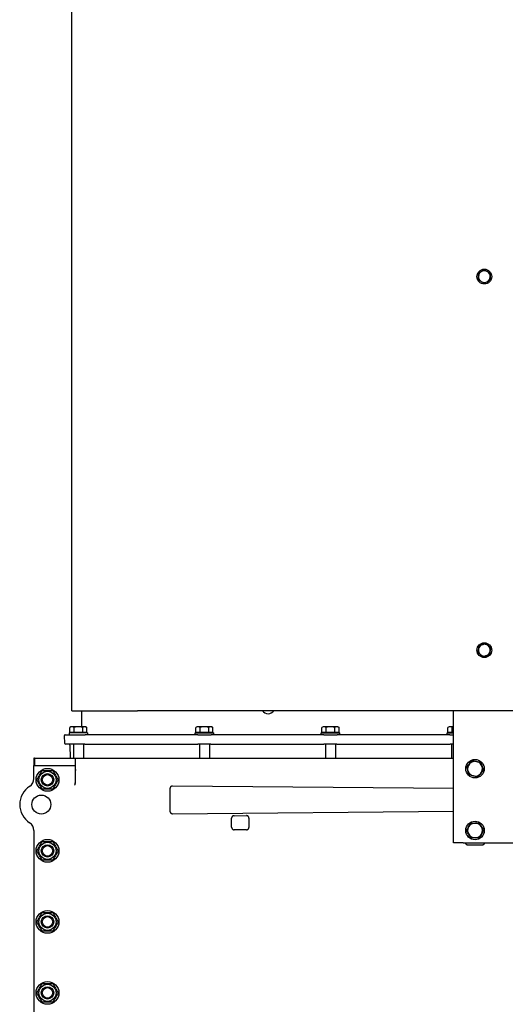
# Model space of a CAD drawing. Units: inches. Extents: x -23949 to -3329, y -683 to 6596.
# Drawn here: x -6704 to -5918, y 2288 to 3882 of the extents above; entities that cross this region are included whole.
import ezdxf

# ---------------------------------------------------------------- set-up
doc = ezdxf.new("R2010")
doc.units = ezdxf.units.IN
doc.layers.add('1', color=7, linetype='Continuous')
doc.layers.add('Viditeln__hrany__JMA1', color=7, linetype='Continuous')

# ---------------------------------------------------------------- blocks, each defined once
blk = doc.blocks.new('GehSA16_2-fertig', base_point=(2914.99799882128, 2113.48450267668))
at = {"layer": 'Viditeln__hrany__JMA1', "color": 7, "linetype": 'Continuous'}
for p, q in [((3473.97811742624, -4578.715850079103), (3473.978117426244, -1762.715850079102)), ((3473.97811742624, -4578.715850079103), (3680.62865677093, -4578.715850079103)), ((3505.67015252593, -4578.715850079103), (3505.67015252593, -4630.715650079103)), ((3680.62865677093, -4578.715850079103), (3686.757012315882, -4578.715850079103)), ((6132.583292735973, -4578.715850079103), (3686.757012315882, -4578.715850079103)), ((4709.670152525934, -5006.715850079103), (4709.670152525934, -4578.715850079103)), ((3525.67015252593, -4650.715850079103), (3465.67015252593, -4650.715850079103)), ((3465.67015252593, -4650.715850079103), (3465.67015252593, -4656.715850079103)), ((3471.67015252593, -4630.715650079103), (3467.957339604828, -4632.859243618543)), ((3467.957339604828, -4649.115650079102), (3467.957339604828, -4632.859243618543)), ((3481.813746065378, -4649.115650079102), (3467.957339604828, -4649.115650079102)), ((3474.885542835102, -4630.715650079103), (3471.67015252593, -4630.715650079103)), ((3473.18015252593, -4649.115650079102), (3473.18015252593, -4650.715850079103)), ((3495.67015252593, -4630.715650079103), (3474.885542835102, -4630.715650079103)), ((3481.813746065378, -4649.115650079102), (3481.813746065378, -4632.859243618543)), ((3509.52655898648, -4649.115650079102), (3481.813746065378, -4649.115650079102)), ((3516.454762216756, -4630.715650079103), (3495.67015252593, -4630.715650079103)), ((3509.52655898648, -4649.115650079102), (3509.52655898648, -4632.859243618543)), ((3523.38296544703, -4649.115650079102), (3509.52655898648, -4649.115650079102)), ((3519.67015252593, -4630.715650079103), (3516.454762216756, -4630.715650079103)), ((3518.16015252593, -4649.115650079102), (3518.16015252593, -4650.715850079103)), ((3519.67015252593, -4630.715650079103), (3523.382965447032, -4632.859243618543)), ((3523.38296544703, -4649.115650079102), (3523.382965447032, -4632.859243618543)), ((3525.67015252593, -4650.715850079103), (3525.67015252593, -4656.715850079103)), ((3873.670152525928, -4650.715850079103), (3933.67015252593, -4650.715850079103)), ((3873.670152525928, -4656.715850079103), (3873.670152525928, -4650.715850079103)), ((3879.67015252593, -4630.715650079103), (3875.957339604828, -4632.859243618543)), ((3875.957339604828, -4649.115650079102), (3875.957339604828, -4632.859243618543)), ((3889.813746065378, -4649.115650079102), (3875.957339604828, -4649.115650079102)), ((3882.885542835102, -4630.715650079103), (3879.67015252593, -4630.715650079103)), ((3881.18015252593, -4649.115650079102), (3881.18015252593, -4650.715850079103)), ((3903.67015252593, -4630.715650079103), (3882.885542835102, -4630.715650079103)), ((3889.813746065378, -4649.115650079102), (3889.813746065378, -4632.859243618543)), ((3917.52655898648, -4649.115650079102), (3889.813746065378, -4649.115650079102)), ((3924.454762216756, -4630.715650079103), (3903.67015252593, -4630.715650079103)), ((3917.52655898648, -4649.115650079102), (3917.52655898648, -4632.859243618543)), ((3931.382965447032, -4649.115650079102), (3917.52655898648, -4649.115650079102)), ((3927.67015252593, -4630.715650079103), (3924.454762216756, -4630.715650079103)), ((3926.16015252593, -4649.115650079102), (3926.16015252593, -4650.715850079103)), ((3927.67015252593, -4630.715650079103), (3931.38296544703, -4632.859243618543)), ((3931.382965447032, -4649.115650079102), (3931.38296544703, -4632.859243618543)), ((3933.67015252593, -4656.715850079103), (3933.67015252593, -4650.715850079103)), ((4281.670152525934, -4650.715850079103), (4341.670152525934, -4650.715850079103)), ((4281.670152525934, -4656.715850079103), (4281.670152525934, -4650.715850079103)), ((4287.670152525934, -4630.715650079103), (4283.957339604835, -4632.859243618543)), ((4283.957339604835, -4649.115650079102), (4283.957339604835, -4632.859243618543)), ((4297.813746065374, -4649.115650079102), (4283.957339604835, -4649.115650079102)), ((4290.885542835094, -4630.715650079103), (4287.670152525934, -4630.715650079103)), ((4289.180152525934, -4649.115650079102), (4289.180152525934, -4650.715850079103)), ((4311.670152525934, -4630.715650079103), (4290.885542835094, -4630.715650079103)), ((4297.813746065374, -4649.115650079102), (4297.813746065374, -4632.859243618543)), ((4325.526558986474, -4649.115650079102), (4297.813746065374, -4649.115650079102)), ((4332.454762216754, -4630.715650079103), (4311.670152525934, -4630.715650079103)), ((4325.526558986474, -4649.115650079102), (4325.526558986474, -4632.859243618543)), ((4339.382965447034, -4649.115650079102), (4325.526558986474, -4649.115650079102)), ((4335.670152525934, -4630.715650079103), (4332.454762216754, -4630.715650079103)), ((4334.160152525934, -4649.115650079102), (4334.160152525934, -4650.715850079103)), ((4335.670152525934, -4630.715650079103), (4339.382965447034, -4632.859243618543)), ((4339.382965447034, -4649.115650079102), (4339.382965447034, -4632.859243618543)), ((4341.670152525934, -4656.715850079103), (4341.670152525934, -4650.715850079103)), ((4689.670152525934, -4650.715850079103), (4709.670152525934, -4650.715850079103)), ((4689.670152525934, -4656.715850079103), (4689.670152525934, -4650.715850079103)), ((4695.670152525934, -4630.715650079103), (4691.957339604835, -4632.859243618543)), ((4691.957339604835, -4649.115650079102), (4691.957339604835, -4632.859243618543)), ((4705.813746065374, -4649.115650079102), (4691.957339604835, -4649.115650079102)), ((4698.885542835094, -4630.715650079103), (4695.670152525934, -4630.715650079103)), ((4697.180152525934, -4649.115650079102), (4697.180152525934, -4650.715850079103)), ((4709.670152525934, -4630.715650079103), (4698.885542835094, -4630.715650079103)), ((4705.813746065374, -4649.115650079102), (4705.813746065374, -4632.859243618543)), ((4709.670152525934, -4649.115650079102), (4705.813746065374, -4649.115650079102)), ((3451.602748421504, -4684.785649072503), (3450.69480841472, -4658.785649072503)), ((3452.693590068758, -4656.715850079103), (3517.158433754514, -4656.715850079103)), ((3516.704463751122, -4686.715850079103), (3453.601530075542, -4686.715850079103)), ((3479.67015252593, -4686.715850079103), (3479.67015252593, -4732.715850079103)), ((3511.67015252593, -4686.715850079103), (3511.67015252593, -4732.715850079103)), ((3516.704463751122, -4686.715850079103), (3600.806045416922, -4686.715850079103)), ((3601.049327208516, -4656.715850079103), (3517.158433754514, -4656.715850079103)), ((3600.806045416922, -4686.715850079103), (3613.79812616817, -4686.715850079103)), ((3614.041407959764, -4656.715850079103), (3601.049327208516, -4656.715850079103)), ((3613.79812616817, -4686.715850079103), (3785.542178883686, -4686.715850079103)), ((3785.298897092092, -4656.715850079103), (3614.041407959764, -4656.715850079103)), ((3798.29097784334, -4656.715850079103), (3785.298897092092, -4656.715850079103)), ((3785.542178883686, -4686.715850079103), (3798.534259634936, -4686.715850079103)), ((3882.181871297344, -4656.715850079103), (3798.29097784334, -4656.715850079103)), ((3798.534259634936, -4686.715850079103), (3882.635841300736, -4686.715850079103)), ((3882.181871297344, -4656.715850079103), (3925.158433754514, -4656.715850079103)), ((3924.704463751122, -4686.715850079103), (3882.635841300736, -4686.715850079103)), ((3887.67015252593, -4686.715850079103), (3887.67015252593, -4732.715850079103)), ((3919.67015252593, -4686.715850079103), (3919.67015252593, -4732.715850079103)), ((3924.704463751122, -4686.715850079103), (4008.806045416914, -4686.715850079103)), ((4009.049327208514, -4656.715850079103), (3925.158433754514, -4656.715850079103)), ((4008.806045416914, -4686.715850079103), (4021.798126168174, -4686.715850079103)), ((4022.041407959774, -4656.715850079103), (4009.049327208514, -4656.715850079103)), ((4021.798126168174, -4686.715850079103), (4193.542178883694, -4686.715850079103)), ((4193.298897092094, -4656.715850079103), (4022.041407959774, -4656.715850079103)), ((4206.290977843334, -4656.715850079103), (4193.298897092094, -4656.715850079103)), ((4193.542178883694, -4686.715850079103), (4206.534259634935, -4686.715850079103)), ((4290.181871297335, -4656.715850079103), (4206.290977843334, -4656.715850079103)), ((4206.534259634935, -4686.715850079103), (4290.635841300735, -4686.715850079103)), ((4290.181871297335, -4656.715850079103), (4333.158433754514, -4656.715850079103)), ((4332.704463751114, -4686.715850079103), (4290.635841300735, -4686.715850079103)), ((4295.670152525934, -4686.715850079103), (4295.670152525934, -4732.715850079103)), ((4327.670152525934, -4686.715850079103), (4327.670152525934, -4732.715850079103)), ((4332.704463751114, -4686.715850079103), (4416.806045416914, -4686.715850079103)), ((4417.049327208514, -4656.715850079103), (4333.158433754514, -4656.715850079103)), ((4416.806045416914, -4686.715850079103), (4429.798126168174, -4686.715850079103)), ((4430.041407959774, -4656.715850079103), (4417.049327208514, -4656.715850079103)), ((4429.798126168174, -4686.715850079103), (4601.542178883694, -4686.715850079103)), ((4601.298897092094, -4656.715850079103), (4430.041407959774, -4656.715850079103)), ((4614.290977843334, -4656.715850079103), (4601.298897092094, -4656.715850079103)), ((4601.542178883694, -4686.715850079103), (4614.534259634935, -4686.715850079103)), ((4698.181871297335, -4656.715850079103), (4614.290977843334, -4656.715850079103)), ((4614.534259634935, -4686.715850079103), (4698.635841300735, -4686.715850079103)), ((4698.181871297335, -4656.715850079103), (4709.670152525934, -4656.715850079103)), ((4709.670152525934, -4686.715850079103), (4698.635841300735, -4686.715850079103)), ((4703.670152525934, -4686.715850079103), (4703.670152525934, -4732.715850079103)), ((3468.412169319548, -4690.646040453343), (3469.146500578082, -4732.715850079103)), ((3351.670152525928, -4732.715850079103), (3351.670152525928, -4756.715850079103)), ((3353.327498521584, -4732.715850079103), (3351.670152525928, -4732.715850079103)), ((3353.327498521584, -4732.715850079103), (3485.670152525928, -4732.715850079103)), ((3353.327498521584, -4732.715850079103), (3353.327498521584, -4756.715850079103)), ((3485.670152525928, -4732.715850079103), (4709.670152525934, -4732.715850079103)), ((3485.670152525928, -4732.715850079103), (3485.670152525928, -4765.142909813144)), ((3351.670152525928, -4798.800285255482), (3351.670152525928, -4756.715850079103)), ((3351.670152525928, -4756.715850079103), (3353.327498521584, -4756.715850079103)), ((3353.327498521584, -4756.715850079103), (3485.670152525928, -4756.715850079103)), ((3485.670152525928, -4756.715850079103), (3485.670152525928, -4765.142909813144)), ((3485.670152525928, -4765.142909813144), (3485.670152525928, -4767.952575092682)), ((3485.670152525928, -4767.952575092682), (3485.67015252593, -4812.687006698283)), ((3792.078491347184, -4830.999665204003), (3792.078491347184, -4904.432034954202)), ((4709.670152525934, -4830.970476520943), (3800.148268347106, -4823.033199284922)), ((3800.148268347106, -4912.398500873283), (4709.670152525934, -4904.461223637242)), ((3991.609240359394, -4956.250067898262), (3991.609240359394, -4926.875602164922)), ((3999.528560028754, -4918.886870084903), (4039.672311805734, -4918.536540870523)), ((4047.731064692454, -4926.525272950523), (4047.731064692454, -4956.600397112643)), ((3351.670152525928, -4966.631414902722), (3351.670152525928, -6581.407985233683)), ((4039.672311805734, -4964.589129192663), (3999.528560028754, -4964.238799978282)), ((4741.670152525934, -5006.715850079103), (4709.670152525934, -5006.715850079103)), ((4741.670152525934, -5006.715850079103), (5077.670152525934, -5006.715850079103)), ((4754.681679957674, -5012.715850079103), (4804.658625094175, -5012.715850079103))]:
    blk.add_line(p, q, dxfattribs=at)
for centre, radius in [((4809.670152525934, -3172.715850079102), 24), ((4809.670152525914, -4382.715850079103), 24.00000000002001), ((4779.670152525934, -4766.715850079103), 30), ((3395.67015252593, -4802.715850079103), 37), ((3395.67015252593, -4802.715850079103), 27.69999999999982), ((3395.67015252593, -4802.715850079103), 20.0003293868258), ((3395.67015252593, -4802.715850079103), 20), ((3395.67015252593, -4802.715850079103), 16.93274999999994), ((3375.670152525928, -4882.715850079103), 30.73046800855582), ((4779.670152525934, -4966.715850079103), 30), ((3395.67015252593, -5032.715850079103), 37), ((3395.67015252593, -5032.715850079103), 27.69999999999982), ((3395.67015252593, -5032.715850079103), 20.0003293868258), ((3395.67015252593, -5032.715850079103), 20), ((3395.67015252593, -5032.715850079103), 16.93274999999994), ((3395.67015252593, -5262.715850079103), 37), ((3395.67015252593, -5262.715850079103), 27.69999999999982), ((3395.67015252593, -5262.715850079103), 20.0003293868258), ((3395.67015252593, -5262.715850079103), 20), ((3395.67015252593, -5262.715850079103), 16.93274999999994), ((3395.67015252593, -5492.715850079103), 37), ((3395.67015252593, -5492.715850079103), 27.69999999999982), ((3395.67015252593, -5492.715850079103), 20.0003293868258), ((3395.67015252593, -5492.715850079103), 20), ((3395.67015252593, -5492.715850079103), 16.93274999999994)]:
    blk.add_circle(centre, radius, dxfattribs=at)
for centre, radius, start, end in [((4809.670152525934, -3172.715850079102), 19.00000000000127, 118.7861062038789, 178.7861062038839), ((4809.670152525934, -3172.715850079102), 18.99999999999643, 58.78610620391164, 118.7861062038789), ((4809.670152525934, -3172.715850079102), 18.99999999998947, -1.213893796120126, 58.78610620391164), ((4809.670152525934, -3172.715850079102), 19.00000000000945, 178.7861062038839, -121.2138937961385), ((4809.670152525934, -3172.715850079102), 19.00000000000757, -121.2138937961385, -61.21389379617531), ((4809.670152525934, -3172.715850079102), 18.99999999999243, -61.21389379617531, -1.213893796120126), ((4809.670152525914, -4382.715850079103), 19.00000000000218, 110.0768205583273, 170.0768205583209), ((4809.670152525914, -4382.715850079103), 19.00000000002125, 50.07682055835652, 110.0768205583273), ((4809.670152525914, -4382.715850079103), 19.00000000000243, -9.923179441608776, 50.07682055835652), ((4809.670152525914, -4382.715850079103), 18.99999999998527, 170.0768205583209, -129.9231794416342), ((4809.670152525914, -4382.715850079103), 18.99999999999376, -129.9231794416342, -69.92317944159531), ((4809.670152525914, -4382.715850079103), 18.99999999999025, -69.92317944159531, -9.923179441608776), ((4109.670152525934, -4566.715850079103), 21.99999999999535, -146.9442688491381, -33.05573115086253), ((3452.693590068758, -4658.715850079103), 2, 90, -178.0000000001527), ((3453.601530075542, -4684.715850079103), 1.999999999999507, -178.0000000001523, -90), ((3464.412778538922, -4690.715850079103), 4.0000000000007, 1.000000000157955, 90), ((4779.670152525934, -4766.715850079103), 24.00000000000642, 137.9596610159738, -162.0403389840348), ((4779.670152525934, -4766.715850079103), 24.00000000000345, 77.95966101596899, 137.9596610159738), ((4779.670152525934, -4766.715850079103), 23.99999999998734, 17.9596610159779, 77.95966101596899), ((4779.670152525934, -4766.715850079103), 24.00000000000666, -162.0403389840348, -102.040338984041), ((4779.670152525934, -4766.715850079103), 23.99999999998388, -102.040338984041, -42.04033898405356), ((4779.670152525934, -4766.715850079103), 23.99999999999102, -42.04033898405356, 17.9596610159779), ((3321.67015252593, -4798.549348429102), 29.99999999999897, -57.31636115374533, 0), ((3375.670152525928, -4882.715850079103), 69.99999999999817, 122.6836388462591, -122.6836388462591), ((3321.670152525928, -4966.882351729102), 30, 0, 57.31636115374053), ((4779.670152525934, -4966.715850079103), 24.00000000001304, 90.77123752294845, 150.7712375229123), ((4779.670152525934, -4966.715850079103), 23.99999999999588, 30.77123752294714, 90.77123752294845), ((4779.670152525934, -4966.715850079103), 24.00000000000495, 150.7712375229123, -149.2287624770521), ((4779.670152525934, -4966.715850079103), 23.99999999999473, -29.22876247704409, 30.77123752294714), ((4779.670152525934, -4966.715850079103), 23.99999999999713, -149.2287624770521, -89.22876247705086), ((4779.670152525934, -4966.715850079103), 23.99999999999212, -89.22876247705086, -29.22876247704409)]:
    blk.add_arc(centre, radius, start, end, dxfattribs=at)
for points in [[(4790.906807179794, -3161.346144508823), (4795.886403484004, -3158.610160527048), (4800.520870445034, -3156.063804036523)], [(4800.520870445034, -3156.063804036523), (4805.155337406064, -3153.517447545998), (4810.134933710274, -3150.781463564223)], [(4810.134933710274, -3150.781463564223), (4814.994163494939, -3153.725928473378), (4819.516606383334, -3156.466316349362)], [(4819.516606383334, -3156.466316349362), (4824.039049271743, -3159.206704225347), (4828.898279056414, -3162.151169134503)], [(4790.442025995434, -3183.280531023701), (4790.562392514989, -3177.600082132772), (4790.674416587614, -3172.313337766263)], [(4799.823698668514, -3188.965383808843), (4795.301255780114, -3186.224995932848), (4790.442025995434, -3183.280531023701)], [(4790.674416587614, -3172.313337766263), (4790.786440660249, -3167.026593399743), (4790.906807179794, -3161.346144508823)], [(4809.205371341574, -3194.650236593984), (4804.346141556909, -3191.705771684827), (4799.823698668514, -3188.965383808843)], [(4828.433497872054, -3184.085555649383), (4823.453901567844, -3186.821539631157), (4818.819434606814, -3189.367896121682)], [(4828.665888464234, -3173.118362391942), (4828.55386439161, -3178.405106758453), (4828.433497872054, -3184.085555649383)], [(4828.898279056414, -3162.151169134503), (4828.77791253687, -3167.831618025433), (4828.665888464234, -3173.118362391942)], [(4818.819434606814, -3189.367896121682), (4814.184967645794, -3191.914252612208), (4809.205371341574, -3194.650236593984)], [(4790.954398409815, -4379.441625305943), (4791.865654990254, -4374.232803286118), (4792.844772963974, -4368.636079628923)], [(4792.844772963974, -4368.636079628923), (4798.181236815919, -4366.685658838867), (4803.147837299114, -4364.870419176983)], [(4803.147837299114, -4364.870419176983), (4808.114437782299, -4363.055179515098), (4813.450901634255, -4361.104758725043)], [(4813.450901634255, -4361.104758725043), (4817.808247512479, -4364.751061592184), (4821.863591415235, -4368.144643950123)], [(4821.863591415235, -4368.144643950123), (4825.918935317974, -4371.538226308077), (4830.276281196194, -4375.184529175223)], [(4789.064023855653, -4390.247170982982), (4790.043141829374, -4384.650447325783), (4790.954398409815, -4379.441625305943)], [(4797.476713636614, -4397.287056208063), (4793.421369733874, -4393.893473850122), (4789.064023855653, -4390.247170982982)], [(4805.889403417594, -4404.326941433143), (4801.532057539369, -4400.680638566003), (4797.476713636614, -4397.287056208063)], [(4816.192467752734, -4400.561280981203), (4811.225867269548, -4402.376520643098), (4805.889403417594, -4404.326941433143)], [(4826.495532087874, -4396.795620529263), (4821.159068235929, -4398.746041319318), (4816.192467752734, -4400.561280981203)], [(4828.385906642034, -4385.990074852243), (4827.474650061595, -4391.198896872078), (4826.495532087874, -4396.795620529263)], [(4830.276281196194, -4375.184529175223), (4829.297163222474, -4380.781252832408), (4828.385906642034, -4385.990074852243)], [(3474.885542835102, -4630.715650079103), (3471.545796872947, -4631.251548463963), (3467.957339604828, -4632.859243618543)], [(3481.813746065378, -4632.859243618543), (3478.225288797258, -4631.251548463963), (3474.885542835102, -4630.715650079103)], [(3495.67015252593, -4630.715650079103), (3488.990660601617, -4631.251548463963), (3481.813746065378, -4632.859243618543)], [(3509.52655898648, -4632.859243618543), (3502.349644450241, -4631.251548463963), (3495.67015252593, -4630.715650079103)], [(3516.454762216756, -4630.715650079103), (3513.1150162546, -4631.251548463963), (3509.52655898648, -4632.859243618543)], [(3523.382965447032, -4632.859243618543), (3519.794508178912, -4631.251548463963), (3516.454762216756, -4630.715650079103)], [(3882.885542835102, -4630.715650079103), (3879.545796872947, -4631.251548463963), (3875.957339604828, -4632.859243618543)], [(3889.813746065378, -4632.859243618543), (3886.225288797258, -4631.251548463963), (3882.885542835102, -4630.715650079103)], [(3903.67015252593, -4630.715650079103), (3896.990660601617, -4631.251548463963), (3889.813746065378, -4632.859243618543)], [(3917.52655898648, -4632.859243618543), (3910.349644450241, -4631.251548463963), (3903.67015252593, -4630.715650079103)], [(3924.454762216756, -4630.715650079103), (3921.1150162546, -4631.251548463963), (3917.52655898648, -4632.859243618543)], [(3931.38296544703, -4632.859243618543), (3927.794508178911, -4631.251548463963), (3924.454762216756, -4630.715650079103)], [(4290.885542835094, -4630.715650079103), (4287.545796872949, -4631.251548463963), (4283.957339604835, -4632.859243618543)], [(4297.813746065374, -4632.859243618543), (4294.225288797255, -4631.251548463963), (4290.885542835094, -4630.715650079103)], [(4311.670152525934, -4630.715650079103), (4304.990660601614, -4631.251548463963), (4297.813746065374, -4632.859243618543)], [(4325.526558986474, -4632.859243618543), (4318.34964445024, -4631.251548463963), (4311.670152525934, -4630.715650079103)], [(4332.454762216754, -4630.715650079103), (4329.115016254595, -4631.251548463963), (4325.526558986474, -4632.859243618543)], [(4339.382965447034, -4632.859243618543), (4335.794508178914, -4631.251548463963), (4332.454762216754, -4630.715650079103)], [(4698.885542835094, -4630.715650079103), (4695.545796872949, -4631.251548463963), (4691.957339604835, -4632.859243618543)], [(4705.813746065374, -4632.859243618543), (4702.225288797255, -4631.251548463963), (4698.885542835094, -4630.715650079103)], [(4709.670152525934, -4631.870350617483), (4707.772692904374, -4632.324833289387), (4705.813746065374, -4632.859243618543)], [(4752.566994372334, -4760.934948929502), (4757.373041388494, -4755.604844395908), (4761.845987536894, -4750.644162475002)], [(4761.845987536894, -4750.644162475002), (4766.318933685294, -4745.683480554088), (4771.124980701454, -4740.353376020503)], [(4771.124980701454, -4740.353376020503), (4778.144010140444, -4741.850482561484), (4784.676559778254, -4743.243826595302)], [(4784.676559778254, -4743.243826595302), (4791.209109416054, -4744.637170629122), (4798.228138855055, -4746.134277170103)], [(4798.228138855055, -4746.134277170103), (4800.441121277879, -4752.961488244668), (4802.500724767274, -4759.315514199404)], [(3361.029136374552, -4802.715850079103), (3369.689390412395, -4787.715850079103), (3378.34964445024, -4772.715850079103)], [(3378.34964445024, -4772.715850079103), (3395.670152525929, -4772.715850079103), (3412.990660601618, -4772.715850079103)], [(3412.990660601618, -4772.715850079103), (3421.650914639461, -4787.715850079103), (3430.311168677306, -4802.715850079103)], [(3485.670152525928, -4767.952575092682), (3485.680208391633, -4768.402147949021), (3485.711021688587, -4768.85051994339), (3485.766090991311, -4769.313796926514), (3485.845703468507, -4769.772400983234), (3485.950899512679, -4770.224095946965), (3486.082719516329, -4770.666645651121), (3486.242203871963, -4771.097813929119), (3486.338538949959, -4771.321705479866), (3486.448993050554, -4771.55307292923), (3486.574987145675, -4771.789960352462), (3486.717942207242, -4772.030411824813), (3486.879279207181, -4772.272471421533), (3487.060419117414, -4772.514183217871), (3487.262782909866, -4772.75359128908), (3487.270154120248, -4772.761778971622), (3487.27754131871, -4772.769949092764)], [(4756.839580284574, -4774.116185958803), (4754.779976795174, -4767.762160004067), (4752.566994372334, -4760.934948929502)], [(4761.112166196814, -4787.297422988103), (4758.899183773974, -4780.470211913528), (4756.839580284574, -4774.116185958803)], [(4797.494317514955, -4782.787537683202), (4793.021371366554, -4787.748219604107), (4788.215324350394, -4793.078324137703)], [(4806.773310679514, -4772.496751228702), (4801.967263663364, -4777.826855762287), (4797.494317514955, -4782.787537683202)], [(4802.500724767274, -4759.315514199404), (4804.560328256684, -4765.669540154127), (4806.773310679514, -4772.496751228702)], [(3378.34964445024, -4832.715850079103), (3369.689390412396, -4817.715850079103), (3361.029136374552, -4802.715850079103)], [(3430.311168677306, -4802.715850079103), (3421.650914639461, -4817.715850079103), (3412.990660601618, -4832.715850079103)], [(3484.989402819918, -4814.971666211943), (3484.911254099711, -4815.104080558239), (3484.835412591135, -4815.239158002175), (3484.623824259229, -4815.654423131219), (3484.426625438073, -4816.100460516417), (3484.240135765921, -4816.582707530275), (3484.060674881025, -4817.1066015453), (3483.884562421636, -4817.677579933998), (3483.708118026008, -4818.301080068877), (3483.527661332395, -4818.982539322447), (3483.339511979046, -4819.727395067209), (3483.333256735957, -4819.752605456513), (3483.327006775422, -4819.777818466023)], [(3484.989402819918, -4814.971666211943), (3485.49139485572, -4813.871611070597), (3485.67015252593, -4812.687006698283)], [(4774.663745273614, -4790.187873562883), (4768.131195635804, -4788.794529529077), (4761.112166196814, -4787.297422988103)], [(4788.215324350394, -4793.078324137703), (4781.196294911409, -4791.581217596718), (4774.663745273614, -4790.187873562883)], [(3412.990660601618, -4832.715850079103), (3395.67015252593, -4832.715850079103), (3378.34964445024, -4832.715850079103)], [(3800.148268347106, -4823.033199284922), (3798.751838608568, -4823.142583206009), (3797.395499164476, -4823.492315763117), (3796.746500529489, -4823.754024215935), (3796.122811184199, -4824.071378166493), (3795.529912475297, -4824.441638865638), (3794.9716534743, -4824.862308017149), (3794.452857511504, -4825.329872291135), (3793.977003379282, -4825.841073311804), (3793.548077397747, -4826.39175718867), (3793.169082838964, -4826.977934762259), (3792.843074722224, -4827.595055453052), (3792.572440110137, -4828.238349408627), (3792.359278353701, -4828.90304896508), (3792.2052038802, -4829.584020189666), (3792.110238406708, -4830.289305395153), (3792.078491347184, -4830.999665204003)], [(3792.078491347184, -4904.432034954202), (3792.200617662273, -4905.822038086513), (3792.563607900131, -4907.169352077902), (3792.832155379628, -4907.813536258905), (3793.15619187315, -4908.431682001205), (3793.533299638616, -4909.019066839728), (3793.960445343133, -4909.571129721382), (3794.434647555752, -4910.08385174218), (3794.951931475366, -4910.553073696039), (3795.508821734678, -4910.975528474646), (3796.100524465438, -4911.347678054397), (3796.723201608973, -4911.667006331708), (3797.37132489656, -4911.930799145111), (3798.040734603577, -4912.137284302487), (3798.725720140688, -4912.284719128911), (3799.434762586547, -4912.373115145805), (3800.148268347106, -4912.398500873283)], [(3999.528560028754, -4918.886870084903), (3998.139255137881, -4919.02065007969), (3996.794350992409, -4919.393870696574), (3996.151836776052, -4919.666913911031), (3995.535612827713, -4919.995024521242), (3994.950563314136, -4920.375650729371), (3994.400983358522, -4920.805902134417), (3993.891172172465, -4921.282530865262), (3993.424937727112, -4921.801865430131), (3993.00586936787, -4922.360029907308), (3992.637132586069, -4922.952652567647), (3992.321526929494, -4923.57538595112), (3992.061504995976, -4924.223297462097), (3991.723059902585, -4925.530406763549), (3991.609240359394, -4926.875602164922)], [(4047.731064692454, -4926.525272950523), (4047.609414901089, -4925.134800339712), (4047.247943558021, -4923.786636129087), (4046.980518398273, -4923.141747595477), (4046.657797046721, -4922.522667776374), (4046.28229231153, -4921.93431008717), (4045.856851693626, -4921.380989111608), (4045.384689295402, -4920.867038082166), (4044.869443817992, -4920.396289463301), (4044.31496472505, -4919.972369107079), (4043.725575308461, -4919.598488431977), (4043.10559597397, -4919.277489141814), (4042.460002030879, -4919.011826798276), (4041.793475220226, -4918.803509977401), (4041.111177788864, -4918.654129979063), (4040.394100663133, -4918.562855130793), (4039.672311805734, -4918.536540870523)], [(4758.725903043274, -4954.996702771882), (4761.987484284864, -4949.167663385207), (4765.491955895754, -4942.904534695103)], [(4765.491955895754, -4942.904534695103), (4772.668220254009, -4942.807931791913), (4779.347107063334, -4942.718024310302)], [(4779.347107063334, -4942.718024310302), (4786.025993872649, -4942.628116828697), (4793.202258230915, -4942.531513925523)], [(4793.202258230915, -4942.531513925523), (4796.874050978274, -4948.698039712453), (4800.291356545994, -4954.437171617523)], [(3991.609240359394, -4956.250067898262), (3991.73089144181, -4957.640487324539), (3992.092361493838, -4958.988597183145), (3992.359787388533, -4959.633469655832), (3992.682508005139, -4960.252533409137), (3993.058014264837, -4960.840882193936), (3993.483453358232, -4961.394195827391), (3993.955615055102, -4961.90814691895), (3994.470861233862, -4962.37889560305), (3995.025347442926, -4962.802818847575), (3995.61472974339, -4963.176713131686), (3996.234685271119, -4963.497741075936), (3996.880303020979, -4963.763407131414), (3998.184409098591, -4964.113245873572), (3999.528560028754, -4964.238799978282)], [(4039.672311805734, -4964.589129192663), (4041.063793052835, -4964.479618041942), (4042.415060322012, -4964.129925265441), (4043.062257995397, -4963.868137931111), (4043.684130481166, -4963.55083128982), (4044.275742622909, -4963.18047517696), (4044.832755152354, -4962.759879333667), (4045.350806954045, -4962.292219925842), (4045.826033956195, -4961.781102071933), (4046.254776852313, -4961.230343447894), (4046.63378661885, -4960.64423915643), (4046.960183958016, -4960.027084640549), (4047.231469984413, -4959.383833591563), (4047.445595343101, -4958.719150044337), (4047.600923746259, -4958.038182162627), (4047.698452718051, -4957.321928854197), (4047.731064692454, -4956.600397112643)], [(4751.959850190774, -4967.088870848683), (4755.46432180167, -4960.825742158562), (4758.725903043274, -4954.996702771882)], [(4759.048948505873, -4978.994528540684), (4755.631642938139, -4973.255396635613), (4751.959850190774, -4967.088870848683)], [(4800.291356545994, -4954.437171617523), (4803.708662113713, -4960.176303522581), (4807.380454861074, -4966.342829309522)], [(4807.380454861074, -4966.342829309522), (4803.875983250184, -4972.605957999627), (4800.614402008594, -4978.434997386303)], [(3361.029136374552, -5032.715850079103), (3369.689390412395, -5017.715850079103), (3378.34964445024, -5002.715850079103)], [(3378.34964445024, -5002.715850079103), (3395.670152525929, -5002.715850079103), (3412.990660601618, -5002.715850079103)], [(3412.990660601618, -5002.715850079103), (3421.650914639461, -5017.715850079103), (3430.311168677306, -5032.715850079103)], [(4747.820095101894, -5006.715850079103), (4748.500938623593, -5008.32682409028), (4749.424976395716, -5009.811566051851), (4749.934015461003, -5010.430011068172), (4750.498732692384, -5010.998057207939), (4751.081584292508, -5011.477619113404), (4751.711604791188, -5011.892981323443), (4752.352358574474, -5012.219357720559), (4753.02674018715, -5012.469146581964), (4753.84588359159, -5012.653479690164), (4754.681679957674, -5012.715850079103)], [(4766.138046820954, -4990.900186232682), (4762.466254073594, -4984.733660445743), (4759.048948505873, -4978.994528540684)], [(4779.993197988534, -4990.713675847883), (4773.314311179209, -4990.803583329493), (4766.138046820954, -4990.900186232682)], [(4793.848349156095, -4990.527165463082), (4786.672084797844, -4990.623768366273), (4779.993197988534, -4990.713675847883)], [(4800.614402008594, -4978.434997386303), (4797.35282076699, -4984.264036772978), (4793.848349156095, -4990.527165463082)], [(4804.658625094175, -5012.715850079103), (4806.057966926183, -5012.540290562873), (4807.374273455352, -5012.033549970333), (4808.01492201012, -5011.650346378829), (4808.610516102049, -5011.200100551246), (4809.189758269845, -5010.661081564536), (4809.714663474067, -5010.068945106832), (4810.213573214005, -5009.391744704332), (4810.653166612228, -5008.67445322287), (4811.130984441055, -5007.714440749629), (4811.520209949974, -5006.715850079103)], [(3378.34964445024, -5062.715850079103), (3369.689390412396, -5047.715850079103), (3361.029136374552, -5032.715850079103)], [(3430.311168677306, -5032.715850079103), (3421.650914639461, -5047.715850079103), (3412.990660601618, -5062.715850079103)], [(3412.990660601618, -5062.715850079103), (3395.67015252593, -5062.715850079103), (3378.34964445024, -5062.715850079103)], [(3361.029136374552, -5262.715850079103), (3369.689390412395, -5247.715850079103), (3378.34964445024, -5232.715850079103)], [(3378.34964445024, -5232.715850079103), (3395.670152525929, -5232.715850079103), (3412.990660601618, -5232.715850079103)], [(3412.990660601618, -5232.715850079103), (3421.650914639461, -5247.715850079103), (3430.311168677306, -5262.715850079103)], [(3378.34964445024, -5292.715850079103), (3369.689390412396, -5277.715850079103), (3361.029136374552, -5262.715850079103)], [(3412.990660601618, -5292.715850079103), (3395.67015252593, -5292.715850079103), (3378.34964445024, -5292.715850079103)], [(3430.311168677306, -5262.715850079103), (3421.650914639461, -5277.715850079103), (3412.990660601618, -5292.715850079103)], [(3361.029136374552, -5492.715850079103), (3369.689390412395, -5477.715850079103), (3378.34964445024, -5462.715850079103)], [(3378.34964445024, -5462.715850079103), (3395.670152525929, -5462.715850079103), (3412.990660601618, -5462.715850079103)], [(3412.990660601618, -5462.715850079103), (3421.650914639461, -5477.715850079103), (3430.311168677306, -5492.715850079103)], [(3378.34964445024, -5522.715850079103), (3369.689390412396, -5507.715850079103), (3361.029136374552, -5492.715850079103)], [(3430.311168677306, -5492.715850079103), (3421.650914639461, -5507.715850079103), (3412.990660601618, -5522.715850079103)], [(3412.990660601618, -5522.715850079103), (3395.67015252593, -5522.715850079103), (3378.34964445024, -5522.715850079103)]]:
    blk.add_spline(points, degree=3, dxfattribs=at)
blk = doc.blocks.new('Gehaeuse__BG1_', base_point=(-8881.013108108325, 7108.246009632214))
at = {"xscale": 0.5, "yscale": 0.5, "zscale": 0.5}
blk.add_blockref('GehSA16_2-fertig', (-6898.931112953329, 6109.232082313426), dxfattribs=at)
blk = doc.blocks.new('SA16_1', base_point=(-7577.549153824442, 5839.872383597065))
blk.add_blockref('Gehaeuse__BG1_', (-8881.013108108325, 7108.246009632214))
blk = doc.blocks.new('Seitenansicht', base_point=(-8504.983404712193, 5501.437473392523))
at = {"layer": '1'}
blk.add_blockref('SA16_1', (-7577.549153824442, 5839.872383597065), dxfattribs=at)

msp = doc.modelspace()

# ---------------------------------------------------------------- block references
at = {"layer": '1'}
msp.add_blockref('Seitenansicht', (-8504.983404712193, 5501.437473392523), dxfattribs=at)

doc.saveas('drawing.dxf')
